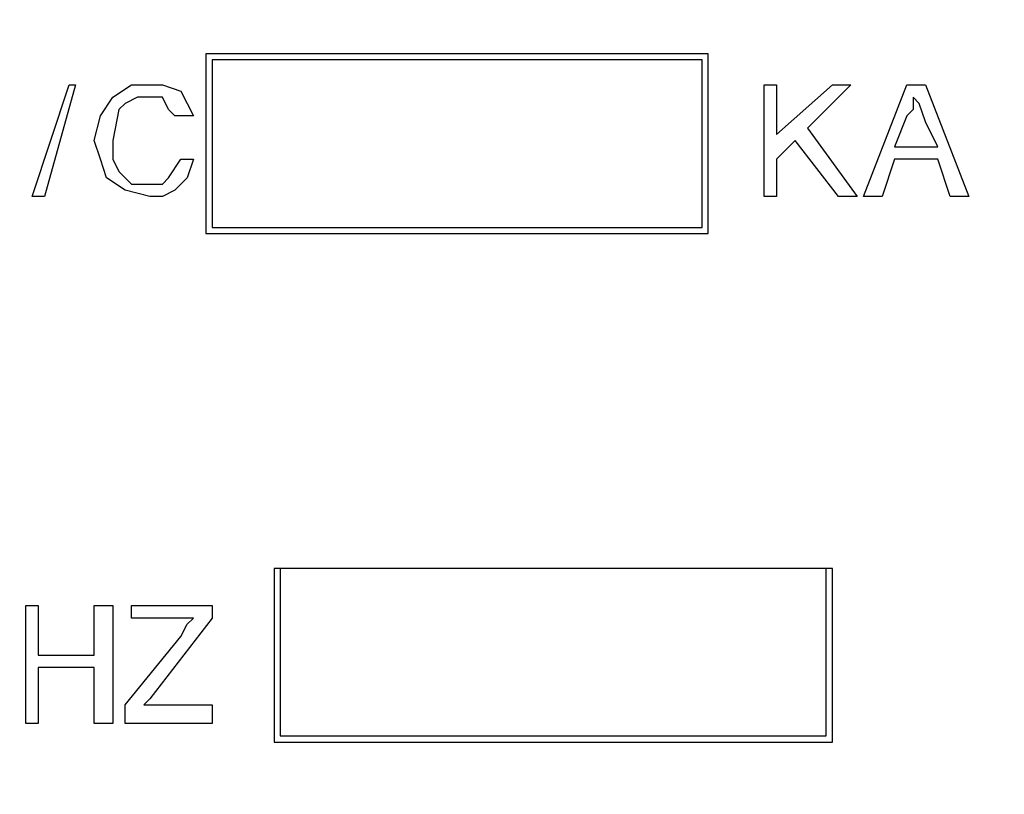
# Model space of a CAD drawing. Units: inches. Extents: x -5.2 to 5.1, y -3.9 to 4.
# Drawn here: x 3.1 to 3.4, y -0.2 to -0.1 of the extents above; entities that cross this region are included whole.
import ezdxf

# ---------------------------------------------------------------- set-up
doc = ezdxf.new("R2010")
doc.units = ezdxf.units.IN
doc.header["$MEASUREMENT"] = 0
doc.layers.add('Layer 1', color=7, linetype='Continuous')

msp = doc.modelspace()

# ---------------------------------------------------------------- linework, layer by layer
at = {"layer": 'Layer 1', "lineweight": 25}
for points, knots in [([(3.23889, -0.37778), (3.23889, -0.37778), (3.275, -0.37639), (3.275, -0.37639), (3.275, -0.37639), (3.275, -0.37639), (3.31111, -0.37083), (3.31111, -0.37083), (3.31111, -0.37083), (3.31111, -0.37083), (3.34583, -0.3625), (3.34583, -0.3625), (3.34583, -0.3625), (3.34583, -0.3625), (3.38056, -0.35), (3.38056, -0.35), (3.38056, -0.35), (3.38056, -0.35), (3.41389, -0.33472), (3.41389, -0.33472), (3.41389, -0.33472), (3.41389, -0.33472), (3.44444, -0.31667), (3.44444, -0.31667), (3.44444, -0.31667), (3.44444, -0.31667), (3.47361, -0.29444), (3.47361, -0.29444), (3.47361, -0.29444), (3.47361, -0.29444), (3.50139, -0.27083), (3.50139, -0.27083), (3.50139, -0.27083), (3.50139, -0.27083), (3.52639, -0.24444), (3.52639, -0.24444), (3.52639, -0.24444), (3.52639, -0.24444), (3.54722, -0.21528), (3.54722, -0.21528), (3.54722, -0.21528), (3.54722, -0.21528), (3.56667, -0.18472), (3.56667, -0.18472), (3.56667, -0.18472), (3.56667, -0.18472), (3.58333, -0.15278), (3.58333, -0.15278), (3.58333, -0.15278), (3.58333, -0.15278), (3.59583, -0.11806), (3.59583, -0.11806), (3.59583, -0.11806), (3.59583, -0.11806), (3.60556, -0.08333), (3.60556, -0.08333), (3.60556, -0.08333), (3.60556, -0.08333), (3.61111, -0.04722), (3.61111, -0.04722), (3.61111, -0.04722), (3.61111, -0.04722), (3.61389, -0.01111), (3.61389, -0.01111), (3.61389, -0.01111), (3.61389, -0.01111), (3.61389, 0.025), (3.61389, 0.025), (3.61389, 0.025), (3.61389, 0.025), (3.60833, 0.06111), (3.60833, 0.06111), (3.60833, 0.06111), (3.60833, 0.06111), (3.60139, 0.09583), (3.60139, 0.09583), (3.60139, 0.09583), (3.60139, 0.09583), (3.59028, 0.13056), (3.59028, 0.13056), (3.59028, 0.13056), (3.59028, 0.13056), (3.575, 0.16389), (3.575, 0.16389), (3.575, 0.16389), (3.575, 0.16389), (3.55833, 0.19583), (3.55833, 0.19583), (3.55833, 0.19583), (3.55833, 0.19583), (3.5375, 0.225), (3.5375, 0.225), (3.5375, 0.225), (3.5375, 0.225), (3.51389, 0.25278), (3.51389, 0.25278), (3.51389, 0.25278), (3.51389, 0.25278), (3.4875, 0.27778), (3.4875, 0.27778), (3.4875, 0.27778), (3.4875, 0.27778), (3.45972, 0.30139), (3.45972, 0.30139), (3.45972, 0.30139), (3.45972, 0.30139), (3.42917, 0.32083), (3.42917, 0.32083), (3.42917, 0.32083), (3.42917, 0.32083), (3.39722, 0.3375), (3.39722, 0.3375), (3.39722, 0.3375), (3.39722, 0.3375), (3.36389, 0.35139), (3.36389, 0.35139), (3.36389, 0.35139), (3.36389, 0.35139), (3.32917, 0.36111), (3.32917, 0.36111), (3.32917, 0.36111), (3.32917, 0.36111), (3.29306, 0.36806), (3.29306, 0.36806), (3.29306, 0.36806), (3.29306, 0.36806), (3.25694, 0.37222), (3.25694, 0.37222), (3.25694, 0.37222), (3.25694, 0.37222), (3.22083, 0.37222), (3.22083, 0.37222), (3.22083, 0.37222), (3.22083, 0.37222), (3.18472, 0.36806), (3.18472, 0.36806), (3.18472, 0.36806), (3.18472, 0.36806), (3.15, 0.36111), (3.15, 0.36111), (3.15, 0.36111), (3.15, 0.36111), (3.11528, 0.35139), (3.11528, 0.35139), (3.11528, 0.35139), (3.11528, 0.35139), (3.08056, 0.3375), (3.08056, 0.3375), (3.08056, 0.3375), (3.08056, 0.3375), (3.04861, 0.32083), (3.04861, 0.32083), (3.04861, 0.32083), (3.04861, 0.32083), (3.01944, 0.30139), (3.01944, 0.30139), (3.01944, 0.30139), (3.01944, 0.30139), (2.99028, 0.27778), (2.99028, 0.27778), (2.99028, 0.27778), (2.99028, 0.27778), (2.96528, 0.25278), (2.96528, 0.25278), (2.96528, 0.25278), (2.96528, 0.25278), (2.94167, 0.225), (2.94167, 0.225), (2.94167, 0.225), (2.94167, 0.225), (2.92083, 0.19583), (2.92083, 0.19583), (2.92083, 0.19583), (2.92083, 0.19583), (2.90278, 0.16389), (2.90278, 0.16389), (2.90278, 0.16389), (2.90278, 0.16389), (2.88889, 0.13056), (2.88889, 0.13056), (2.88889, 0.13056), (2.88889, 0.13056), (2.87778, 0.09583), (2.87778, 0.09583), (2.87778, 0.09583), (2.87778, 0.09583), (2.86944, 0.06111), (2.86944, 0.06111), (2.86944, 0.06111), (2.86944, 0.06111), (2.86528, 0.025), (2.86528, 0.025), (2.86528, 0.025), (2.86528, 0.025), (2.86389, -0.01111), (2.86389, -0.01111), (2.86389, -0.01111), (2.86389, -0.01111), (2.86667, -0.04722), (2.86667, -0.04722), (2.86667, -0.04722), (2.86667, -0.04722), (2.87361, -0.08333), (2.87361, -0.08333), (2.87361, -0.08333), (2.87361, -0.08333), (2.88194, -0.11806), (2.88194, -0.11806), (2.88194, -0.11806), (2.88194, -0.11806), (2.89583, -0.15278), (2.89583, -0.15278), (2.89583, -0.15278), (2.89583, -0.15278), (2.91111, -0.18472), (2.91111, -0.18472), (2.91111, -0.18472), (2.91111, -0.18472), (2.93056, -0.21528), (2.93056, -0.21528), (2.93056, -0.21528), (2.93056, -0.21528), (2.95278, -0.24444), (2.95278, -0.24444), (2.95278, -0.24444), (2.95278, -0.24444), (2.97778, -0.27083), (2.97778, -0.27083), (2.97778, -0.27083), (2.97778, -0.27083), (3.00417, -0.29444), (3.00417, -0.29444), (3.00417, -0.29444), (3.00417, -0.29444), (3.03333, -0.31667), (3.03333, -0.31667), (3.03333, -0.31667), (3.03333, -0.31667), (3.06528, -0.33472), (3.06528, -0.33472), (3.06528, -0.33472), (3.06528, -0.33472), (3.09722, -0.35), (3.09722, -0.35), (3.09722, -0.35), (3.09722, -0.35), (3.13194, -0.3625), (3.13194, -0.3625), (3.13194, -0.3625), (3.13194, -0.3625), (3.16667, -0.37083), (3.16667, -0.37083), (3.16667, -0.37083), (3.16667, -0.37083), (3.20278, -0.37639), (3.20278, -0.37639), (3.20278, -0.37639), (3.20278, -0.37639), (3.23889, -0.37778), (3.23889, -0.37778)], [0, 0, 0, 0, 0.015152, 0.015152, 0.015152, 0.015152, 0.030303, 0.030303, 0.030303, 0.030303, 0.045455, 0.045455, 0.045455, 0.045455, 0.060606, 0.060606, 0.060606, 0.060606, 0.075758, 0.075758, 0.075758, 0.075758, 0.090909, 0.090909, 0.090909, 0.090909, 0.106061, 0.106061, 0.106061, 0.106061, 0.121212, 0.121212, 0.121212, 0.121212, 0.136364, 0.136364, 0.136364, 0.136364, 0.151515, 0.151515, 0.151515, 0.151515, 0.166667, 0.166667, 0.166667, 0.166667, 0.181818, 0.181818, 0.181818, 0.181818, 0.19697, 0.19697, 0.19697, 0.19697, 0.212121, 0.212121, 0.212121, 0.212121, 0.227273, 0.227273, 0.227273, 0.227273, 0.242424, 0.242424, 0.242424, 0.242424, 0.257576, 0.257576, 0.257576, 0.257576, 0.272727, 0.272727, 0.272727, 0.272727, 0.287879, 0.287879, 0.287879, 0.287879, 0.30303, 0.30303, 0.30303, 0.30303, 0.318182, 0.318182, 0.318182, 0.318182, 0.333333, 0.333333, 0.333333, 0.333333, 0.348485, 0.348485, 0.348485, 0.348485, 0.363636, 0.363636, 0.363636, 0.363636, 0.378788, 0.378788, 0.378788, 0.378788, 0.393939, 0.393939, 0.393939, 0.393939, 0.409091, 0.409091, 0.409091, 0.409091, 0.424242, 0.424242, 0.424242, 0.424242, 0.439394, 0.439394, 0.439394, 0.439394, 0.454545, 0.454545, 0.454545, 0.454545, 0.469697, 0.469697, 0.469697, 0.469697, 0.484848, 0.484848, 0.484848, 0.484848, 0.5, 0.5, 0.5, 0.5, 0.515152, 0.515152, 0.515152, 0.515152, 0.530303, 0.530303, 0.530303, 0.530303, 0.545455, 0.545455, 0.545455, 0.545455, 0.560606, 0.560606, 0.560606, 0.560606, 0.575758, 0.575758, 0.575758, 0.575758, 0.590909, 0.590909, 0.590909, 0.590909, 0.606061, 0.606061, 0.606061, 0.606061, 0.621212, 0.621212, 0.621212, 0.621212, 0.636364, 0.636364, 0.636364, 0.636364, 0.651515, 0.651515, 0.651515, 0.651515, 0.666667, 0.666667, 0.666667, 0.666667, 0.681818, 0.681818, 0.681818, 0.681818, 0.69697, 0.69697, 0.69697, 0.69697, 0.712121, 0.712121, 0.712121, 0.712121, 0.727273, 0.727273, 0.727273, 0.727273, 0.742424, 0.742424, 0.742424, 0.742424, 0.757576, 0.757576, 0.757576, 0.757576, 0.772727, 0.772727, 0.772727, 0.772727, 0.787879, 0.787879, 0.787879, 0.787879, 0.80303, 0.80303, 0.80303, 0.80303, 0.818182, 0.818182, 0.818182, 0.818182, 0.833333, 0.833333, 0.833333, 0.833333, 0.848485, 0.848485, 0.848485, 0.848485, 0.863636, 0.863636, 0.863636, 0.863636, 0.878788, 0.878788, 0.878788, 0.878788, 0.893939, 0.893939, 0.893939, 0.893939, 0.909091, 0.909091, 0.909091, 0.909091, 0.924242, 0.924242, 0.924242, 0.924242, 0.939394, 0.939394, 0.939394, 0.939394, 0.954545, 0.954545, 0.954545, 0.954545, 0.969697, 0.969697, 0.969697, 0.969697, 1, 1, 1, 1]), ([(3.64583, -0.00278), (3.64583, -0.00278), (3.64444, -0.04028), (3.64444, -0.04028), (3.64444, -0.04028), (3.64444, -0.04028), (3.63889, -0.07778), (3.63889, -0.07778), (3.63889, -0.07778), (3.63889, -0.07778), (3.63056, -0.11389), (3.63056, -0.11389), (3.63056, -0.11389), (3.63056, -0.11389), (3.61806, -0.15), (3.61806, -0.15), (3.61806, -0.15), (3.61806, -0.15), (3.60278, -0.18333), (3.60278, -0.18333), (3.60278, -0.18333), (3.60278, -0.18333), (3.58472, -0.21667), (3.58472, -0.21667), (3.58472, -0.21667), (3.58472, -0.21667), (3.56389, -0.24722), (3.56389, -0.24722), (3.56389, -0.24722), (3.56389, -0.24722), (3.53889, -0.27639), (3.53889, -0.27639), (3.53889, -0.27639), (3.53889, -0.27639), (3.5125, -0.30278), (3.5125, -0.30278), (3.5125, -0.30278), (3.5125, -0.30278), (3.48472, -0.32639), (3.48472, -0.32639), (3.48472, -0.32639), (3.48472, -0.32639), (3.45278, -0.34861), (3.45278, -0.34861), (3.45278, -0.34861), (3.45278, -0.34861), (3.42083, -0.36667), (3.42083, -0.36667), (3.42083, -0.36667), (3.42083, -0.36667), (3.38611, -0.38194), (3.38611, -0.38194), (3.38611, -0.38194), (3.38611, -0.38194), (3.35, -0.39306), (3.35, -0.39306), (3.35, -0.39306), (3.35, -0.39306), (3.31389, -0.40139), (3.31389, -0.40139), (3.31389, -0.40139), (3.31389, -0.40139), (3.27639, -0.40694), (3.27639, -0.40694), (3.27639, -0.40694), (3.27639, -0.40694), (3.23889, -0.40833), (3.23889, -0.40833), (3.23889, -0.40833), (3.23889, -0.40833), (3.20139, -0.40694), (3.20139, -0.40694), (3.20139, -0.40694), (3.20139, -0.40694), (3.16528, -0.40139), (3.16528, -0.40139), (3.16528, -0.40139), (3.16528, -0.40139), (3.12778, -0.39306), (3.12778, -0.39306), (3.12778, -0.39306), (3.12778, -0.39306), (3.09306, -0.38194), (3.09306, -0.38194), (3.09306, -0.38194), (3.09306, -0.38194), (3.05833, -0.36667), (3.05833, -0.36667), (3.05833, -0.36667), (3.05833, -0.36667), (3.025, -0.34861), (3.025, -0.34861), (3.025, -0.34861), (3.025, -0.34861), (2.99444, -0.32639), (2.99444, -0.32639), (2.99444, -0.32639), (2.99444, -0.32639), (2.96528, -0.30278), (2.96528, -0.30278), (2.96528, -0.30278), (2.96528, -0.30278), (2.93889, -0.27639), (2.93889, -0.27639), (2.93889, -0.27639), (2.93889, -0.27639), (2.91528, -0.24722), (2.91528, -0.24722), (2.91528, -0.24722), (2.91528, -0.24722), (2.89444, -0.21667), (2.89444, -0.21667), (2.89444, -0.21667), (2.89444, -0.21667), (2.875, -0.18333), (2.875, -0.18333), (2.875, -0.18333), (2.875, -0.18333), (2.86111, -0.15), (2.86111, -0.15), (2.86111, -0.15), (2.86111, -0.15), (2.84861, -0.11389), (2.84861, -0.11389), (2.84861, -0.11389), (2.84861, -0.11389), (2.84028, -0.07778), (2.84028, -0.07778), (2.84028, -0.07778), (2.84028, -0.07778), (2.83472, -0.04028), (2.83472, -0.04028), (2.83472, -0.04028), (2.83472, -0.04028), (2.83333, -0.00278), (2.83333, -0.00278), (2.83333, -0.00278), (2.83333, -0.00278), (2.83472, 0.03472), (2.83472, 0.03472), (2.83472, 0.03472), (2.83472, 0.03472), (2.84028, 0.07222), (2.84028, 0.07222), (2.84028, 0.07222), (2.84028, 0.07222), (2.84861, 0.10833), (2.84861, 0.10833), (2.84861, 0.10833), (2.84861, 0.10833), (2.86111, 0.14444), (2.86111, 0.14444), (2.86111, 0.14444), (2.86111, 0.14444), (2.875, 0.17778), (2.875, 0.17778), (2.875, 0.17778), (2.875, 0.17778), (2.89444, 0.21111), (2.89444, 0.21111), (2.89444, 0.21111), (2.89444, 0.21111), (2.91528, 0.24167), (2.91528, 0.24167), (2.91528, 0.24167), (2.91528, 0.24167), (2.93889, 0.27083), (2.93889, 0.27083), (2.93889, 0.27083), (2.93889, 0.27083), (2.96528, 0.29722), (2.96528, 0.29722), (2.96528, 0.29722), (2.96528, 0.29722), (2.99444, 0.32222), (2.99444, 0.32222), (2.99444, 0.32222), (2.99444, 0.32222), (3.025, 0.34306), (3.025, 0.34306), (3.025, 0.34306), (3.025, 0.34306), (3.05139, 0.35833), (3.05139, 0.35833)], [0, 0, 0, 0, 0.021277, 0.021277, 0.021277, 0.021277, 0.042553, 0.042553, 0.042553, 0.042553, 0.06383, 0.06383, 0.06383, 0.06383, 0.085106, 0.085106, 0.085106, 0.085106, 0.106383, 0.106383, 0.106383, 0.106383, 0.12766, 0.12766, 0.12766, 0.12766, 0.148936, 0.148936, 0.148936, 0.148936, 0.170213, 0.170213, 0.170213, 0.170213, 0.191489, 0.191489, 0.191489, 0.191489, 0.212766, 0.212766, 0.212766, 0.212766, 0.234043, 0.234043, 0.234043, 0.234043, 0.255319, 0.255319, 0.255319, 0.255319, 0.276596, 0.276596, 0.276596, 0.276596, 0.297872, 0.297872, 0.297872, 0.297872, 0.319149, 0.319149, 0.319149, 0.319149, 0.340426, 0.340426, 0.340426, 0.340426, 0.361702, 0.361702, 0.361702, 0.361702, 0.382979, 0.382979, 0.382979, 0.382979, 0.404255, 0.404255, 0.404255, 0.404255, 0.425532, 0.425532, 0.425532, 0.425532, 0.446809, 0.446809, 0.446809, 0.446809, 0.468085, 0.468085, 0.468085, 0.468085, 0.489362, 0.489362, 0.489362, 0.489362, 0.510638, 0.510638, 0.510638, 0.510638, 0.531915, 0.531915, 0.531915, 0.531915, 0.553191, 0.553191, 0.553191, 0.553191, 0.574468, 0.574468, 0.574468, 0.574468, 0.595745, 0.595745, 0.595745, 0.595745, 0.617021, 0.617021, 0.617021, 0.617021, 0.638298, 0.638298, 0.638298, 0.638298, 0.659574, 0.659574, 0.659574, 0.659574, 0.680851, 0.680851, 0.680851, 0.680851, 0.702128, 0.702128, 0.702128, 0.702128, 0.723404, 0.723404, 0.723404, 0.723404, 0.744681, 0.744681, 0.744681, 0.744681, 0.765957, 0.765957, 0.765957, 0.765957, 0.787234, 0.787234, 0.787234, 0.787234, 0.808511, 0.808511, 0.808511, 0.808511, 0.829787, 0.829787, 0.829787, 0.829787, 0.851064, 0.851064, 0.851064, 0.851064, 0.87234, 0.87234, 0.87234, 0.87234, 0.893617, 0.893617, 0.893617, 0.893617, 0.914894, 0.914894, 0.914894, 0.914894, 0.93617, 0.93617, 0.93617, 0.93617, 0.957447, 0.957447, 0.957447, 0.957447, 1, 1, 1, 1]), ([(3.15417, -0.07778), (3.15417, -0.07778), (3.15556, -0.07222), (3.15556, -0.07222), (3.15556, -0.07222), (3.15556, -0.07222), (3.15833, -0.06806), (3.15833, -0.06806), (3.15833, -0.06806), (3.15833, -0.06806), (3.1625, -0.06528), (3.1625, -0.06528), (3.1625, -0.06528), (3.1625, -0.06528), (3.16667, -0.06528), (3.16667, -0.06528)], [0, 0, 0, 0, 0.2, 0.2, 0.2, 0.2, 0.4, 0.4, 0.4, 0.4, 0.6, 0.6, 0.6, 0.6, 1, 1, 1, 1]), ([(3.15417, -0.07778), (3.15417, -0.07778), (3.15556, -0.07222), (3.15556, -0.07222), (3.15556, -0.07222), (3.15556, -0.07222), (3.15833, -0.06806), (3.15833, -0.06806), (3.15833, -0.06806), (3.15833, -0.06806), (3.1625, -0.06528), (3.1625, -0.06528), (3.1625, -0.06528), (3.1625, -0.06528), (3.16667, -0.06528), (3.16667, -0.06528)], [0, 0, 0, 0, 0.2, 0.2, 0.2, 0.2, 0.4, 0.4, 0.4, 0.4, 0.6, 0.6, 0.6, 0.6, 1, 1, 1, 1]), ([(3.16667, -0.06528), (3.16667, -0.06528), (3.16944, -0.06528), (3.16944, -0.06528), (3.16944, -0.06528), (3.16944, -0.06528), (3.17361, -0.06667), (3.17361, -0.06667), (3.17361, -0.06667), (3.17361, -0.06667), (3.175, -0.06944), (3.175, -0.06944), (3.175, -0.06944), (3.175, -0.06944), (3.17639, -0.07222), (3.17639, -0.07222)], [0, 0, 0, 0, 0.2, 0.2, 0.2, 0.2, 0.4, 0.4, 0.4, 0.4, 0.6, 0.6, 0.6, 0.6, 1, 1, 1, 1]), ([(3.16667, -0.06528), (3.16667, -0.06528), (3.16944, -0.06528), (3.16944, -0.06528), (3.16944, -0.06528), (3.16944, -0.06528), (3.17361, -0.06667), (3.17361, -0.06667), (3.17361, -0.06667), (3.17361, -0.06667), (3.175, -0.06944), (3.175, -0.06944), (3.175, -0.06944), (3.175, -0.06944), (3.17639, -0.07222), (3.17639, -0.07222)], [0, 0, 0, 0, 0.2, 0.2, 0.2, 0.2, 0.4, 0.4, 0.4, 0.4, 0.6, 0.6, 0.6, 0.6, 1, 1, 1, 1]), ([(3.16667, -0.06806), (3.16667, -0.06806), (3.16389, -0.06806), (3.16389, -0.06806), (3.16389, -0.06806), (3.16389, -0.06806), (3.16111, -0.06944), (3.16111, -0.06944), (3.16111, -0.06944), (3.16111, -0.06944), (3.15972, -0.07083), (3.15972, -0.07083), (3.15972, -0.07083), (3.15972, -0.07083), (3.15833, -0.07778), (3.15833, -0.07778)], [0, 0, 0, 0, 0.2, 0.2, 0.2, 0.2, 0.4, 0.4, 0.4, 0.4, 0.6, 0.6, 0.6, 0.6, 1, 1, 1, 1]), ([(3.16667, -0.06806), (3.16667, -0.06806), (3.16389, -0.06806), (3.16389, -0.06806), (3.16389, -0.06806), (3.16389, -0.06806), (3.16111, -0.06944), (3.16111, -0.06944), (3.16111, -0.06944), (3.16111, -0.06944), (3.15972, -0.07083), (3.15972, -0.07083), (3.15972, -0.07083), (3.15972, -0.07083), (3.15833, -0.07778), (3.15833, -0.07778)], [0, 0, 0, 0, 0.2, 0.2, 0.2, 0.2, 0.4, 0.4, 0.4, 0.4, 0.6, 0.6, 0.6, 0.6, 1, 1, 1, 1]), ([(3.17222, -0.07222), (3.17222, -0.07222), (3.17083, -0.07083), (3.17083, -0.07083), (3.17083, -0.07083), (3.17083, -0.07083), (3.16944, -0.06806), (3.16944, -0.06806), (3.16944, -0.06806), (3.16944, -0.06806), (3.16806, -0.06806), (3.16806, -0.06806), (3.16806, -0.06806), (3.16806, -0.06806), (3.16667, -0.06806), (3.16667, -0.06806)], [0, 0, 0, 0, 0.2, 0.2, 0.2, 0.2, 0.4, 0.4, 0.4, 0.4, 0.6, 0.6, 0.6, 0.6, 1, 1, 1, 1]), ([(3.17222, -0.07222), (3.17222, -0.07222), (3.17083, -0.07083), (3.17083, -0.07083), (3.17083, -0.07083), (3.17083, -0.07083), (3.16944, -0.06806), (3.16944, -0.06806), (3.16944, -0.06806), (3.16944, -0.06806), (3.16806, -0.06806), (3.16806, -0.06806), (3.16806, -0.06806), (3.16806, -0.06806), (3.16667, -0.06806), (3.16667, -0.06806)], [0, 0, 0, 0, 0.2, 0.2, 0.2, 0.2, 0.4, 0.4, 0.4, 0.4, 0.6, 0.6, 0.6, 0.6, 1, 1, 1, 1]), ([(3.3375, -0.06806), (3.3375, -0.06806), (3.3375, -0.07083), (3.3375, -0.07083), (3.3375, -0.07083), (3.3375, -0.07083), (3.33611, -0.07222), (3.33611, -0.07222)], [0, 0, 0, 0, 0.333333, 0.333333, 0.333333, 0.333333, 1, 1, 1, 1]), ([(3.3375, -0.06806), (3.3375, -0.06806), (3.3375, -0.07083), (3.3375, -0.07083), (3.3375, -0.07083), (3.3375, -0.07083), (3.33611, -0.07222), (3.33611, -0.07222)], [0, 0, 0, 0, 0.333333, 0.333333, 0.333333, 0.333333, 1, 1, 1, 1]), ([(3.34028, -0.07361), (3.34028, -0.07361), (3.33889, -0.06944), (3.33889, -0.06944), (3.33889, -0.06944), (3.33889, -0.06944), (3.3375, -0.06806), (3.3375, -0.06806)], [0, 0, 0, 0, 0.333333, 0.333333, 0.333333, 0.333333, 1, 1, 1, 1]), ([(3.34028, -0.07361), (3.34028, -0.07361), (3.33889, -0.06944), (3.33889, -0.06944), (3.33889, -0.06944), (3.33889, -0.06944), (3.3375, -0.06806), (3.3375, -0.06806)], [0, 0, 0, 0, 0.333333, 0.333333, 0.333333, 0.333333, 1, 1, 1, 1]), ([(3.16667, -0.09028), (3.16667, -0.09028), (3.16111, -0.08889), (3.16111, -0.08889), (3.16111, -0.08889), (3.16111, -0.08889), (3.15694, -0.08611), (3.15694, -0.08611), (3.15694, -0.08611), (3.15694, -0.08611), (3.15556, -0.08194), (3.15556, -0.08194), (3.15556, -0.08194), (3.15556, -0.08194), (3.15417, -0.07778), (3.15417, -0.07778)], [0, 0, 0, 0, 0.2, 0.2, 0.2, 0.2, 0.4, 0.4, 0.4, 0.4, 0.6, 0.6, 0.6, 0.6, 1, 1, 1, 1]), ([(3.16667, -0.09028), (3.16667, -0.09028), (3.16111, -0.08889), (3.16111, -0.08889), (3.16111, -0.08889), (3.16111, -0.08889), (3.15694, -0.08611), (3.15694, -0.08611), (3.15694, -0.08611), (3.15694, -0.08611), (3.15556, -0.08194), (3.15556, -0.08194), (3.15556, -0.08194), (3.15556, -0.08194), (3.15417, -0.07778), (3.15417, -0.07778)], [0, 0, 0, 0, 0.2, 0.2, 0.2, 0.2, 0.4, 0.4, 0.4, 0.4, 0.6, 0.6, 0.6, 0.6, 1, 1, 1, 1]), ([(3.15833, -0.07778), (3.15833, -0.07778), (3.15833, -0.08194), (3.15833, -0.08194), (3.15833, -0.08194), (3.15833, -0.08194), (3.15972, -0.08472), (3.15972, -0.08472), (3.15972, -0.08472), (3.15972, -0.08472), (3.1625, -0.0875), (3.1625, -0.0875), (3.1625, -0.0875), (3.1625, -0.0875), (3.16528, -0.0875), (3.16528, -0.0875)], [0, 0, 0, 0, 0.2, 0.2, 0.2, 0.2, 0.4, 0.4, 0.4, 0.4, 0.6, 0.6, 0.6, 0.6, 1, 1, 1, 1]), ([(3.15833, -0.07778), (3.15833, -0.07778), (3.15833, -0.08194), (3.15833, -0.08194), (3.15833, -0.08194), (3.15833, -0.08194), (3.15972, -0.08472), (3.15972, -0.08472), (3.15972, -0.08472), (3.15972, -0.08472), (3.1625, -0.0875), (3.1625, -0.0875), (3.1625, -0.0875), (3.1625, -0.0875), (3.16528, -0.0875), (3.16528, -0.0875)], [0, 0, 0, 0, 0.2, 0.2, 0.2, 0.2, 0.4, 0.4, 0.4, 0.4, 0.6, 0.6, 0.6, 0.6, 1, 1, 1, 1]), ([(3.16528, -0.0875), (3.16528, -0.0875), (3.16944, -0.0875), (3.16944, -0.0875), (3.16944, -0.0875), (3.16944, -0.0875), (3.17083, -0.08611), (3.17083, -0.08611), (3.17083, -0.08611), (3.17083, -0.08611), (3.17361, -0.08194), (3.17361, -0.08194)], [0, 0, 0, 0, 0.25, 0.25, 0.25, 0.25, 0.5, 0.5, 0.5, 0.5, 1, 1, 1, 1]), ([(3.16528, -0.0875), (3.16528, -0.0875), (3.16944, -0.0875), (3.16944, -0.0875), (3.16944, -0.0875), (3.16944, -0.0875), (3.17083, -0.08611), (3.17083, -0.08611), (3.17083, -0.08611), (3.17083, -0.08611), (3.17361, -0.08194), (3.17361, -0.08194)], [0, 0, 0, 0, 0.25, 0.25, 0.25, 0.25, 0.5, 0.5, 0.5, 0.5, 1, 1, 1, 1]), ([(3.17639, -0.08194), (3.17639, -0.08194), (3.175, -0.08611), (3.175, -0.08611), (3.175, -0.08611), (3.175, -0.08611), (3.17222, -0.08889), (3.17222, -0.08889), (3.17222, -0.08889), (3.17222, -0.08889), (3.16944, -0.09028), (3.16944, -0.09028), (3.16944, -0.09028), (3.16944, -0.09028), (3.16667, -0.09028), (3.16667, -0.09028)], [0, 0, 0, 0, 0.2, 0.2, 0.2, 0.2, 0.4, 0.4, 0.4, 0.4, 0.6, 0.6, 0.6, 0.6, 1, 1, 1, 1]), ([(3.17639, -0.08194), (3.17639, -0.08194), (3.175, -0.08611), (3.175, -0.08611), (3.175, -0.08611), (3.175, -0.08611), (3.17222, -0.08889), (3.17222, -0.08889), (3.17222, -0.08889), (3.17222, -0.08889), (3.16944, -0.09028), (3.16944, -0.09028), (3.16944, -0.09028), (3.16944, -0.09028), (3.16667, -0.09028), (3.16667, -0.09028)], [0, 0, 0, 0, 0.2, 0.2, 0.2, 0.2, 0.4, 0.4, 0.4, 0.4, 0.6, 0.6, 0.6, 0.6, 1, 1, 1, 1]), ([(3.17361, -0.18889), (3.17361, -0.18889), (3.175, -0.18611), (3.175, -0.18611), (3.175, -0.18611), (3.175, -0.18611), (3.17639, -0.18472), (3.17639, -0.18472)], [0, 0, 0, 0, 0.333333, 0.333333, 0.333333, 0.333333, 1, 1, 1, 1]), ([(3.17361, -0.18889), (3.17361, -0.18889), (3.175, -0.18611), (3.175, -0.18611), (3.175, -0.18611), (3.175, -0.18611), (3.17639, -0.18472), (3.17639, -0.18472)], [0, 0, 0, 0, 0.333333, 0.333333, 0.333333, 0.333333, 1, 1, 1, 1])]:
    msp.add_open_spline(points, degree=3, knots=knots, dxfattribs=at)
for points in [[(3.29167, -0.05833), (3.29167, -0.05833), (3.17917, -0.05833), (3.17917, -0.05833)], [(3.17917, -0.05833), (3.17917, -0.05833), (3.17917, -0.09861), (3.17917, -0.09861)], [(3.29167, -0.09861), (3.29167, -0.09861), (3.29167, -0.05833), (3.29167, -0.05833)], [(3.18056, -0.05972), (3.18056, -0.05972), (3.18056, -0.09722), (3.18056, -0.09722)], [(3.29028, -0.05972), (3.29028, -0.05972), (3.18056, -0.05972), (3.18056, -0.05972)], [(3.29028, -0.09722), (3.29028, -0.09722), (3.29028, -0.05972), (3.29028, -0.05972)], [(3.14028, -0.09028), (3.14028, -0.09028), (3.14861, -0.06528), (3.14861, -0.06528)], [(3.15, -0.06528), (3.15, -0.06528), (3.14306, -0.09028), (3.14306, -0.09028)], [(3.14861, -0.06528), (3.14861, -0.06528), (3.15, -0.06528), (3.15, -0.06528)], [(3.30417, -0.06528), (3.30417, -0.06528), (3.30694, -0.06528), (3.30694, -0.06528)], [(3.30417, -0.09028), (3.30417, -0.09028), (3.30417, -0.06528), (3.30417, -0.06528)], [(3.30694, -0.07639), (3.30694, -0.07639), (3.31944, -0.06528), (3.31944, -0.06528)], [(3.30694, -0.06528), (3.30694, -0.06528), (3.30694, -0.07639), (3.30694, -0.07639)], [(3.32361, -0.06528), (3.32361, -0.06528), (3.31389, -0.075), (3.31389, -0.075)], [(3.31944, -0.06528), (3.31944, -0.06528), (3.32361, -0.06528), (3.32361, -0.06528)], [(3.32639, -0.09028), (3.32639, -0.09028), (3.33611, -0.06528), (3.33611, -0.06528)], [(3.33611, -0.06528), (3.33611, -0.06528), (3.34028, -0.06528), (3.34028, -0.06528)], [(3.34028, -0.06528), (3.34028, -0.06528), (3.35, -0.09028), (3.35, -0.09028)], [(3.17639, -0.07222), (3.17639, -0.07222), (3.17222, -0.07222), (3.17222, -0.07222)], [(3.33611, -0.07222), (3.33611, -0.07222), (3.33333, -0.07917), (3.33333, -0.07917)], [(3.34306, -0.07917), (3.34306, -0.07917), (3.34028, -0.07361), (3.34028, -0.07361)], [(3.31389, -0.075), (3.31389, -0.075), (3.325, -0.09028), (3.325, -0.09028)], [(3.31111, -0.07778), (3.31111, -0.07778), (3.30694, -0.08194), (3.30694, -0.08194)], [(3.32083, -0.09028), (3.32083, -0.09028), (3.31111, -0.07778), (3.31111, -0.07778)], [(3.33333, -0.07917), (3.33333, -0.07917), (3.34306, -0.07917), (3.34306, -0.07917)], [(3.17361, -0.08194), (3.17361, -0.08194), (3.17639, -0.08194), (3.17639, -0.08194)], [(3.30694, -0.08194), (3.30694, -0.08194), (3.30694, -0.09028), (3.30694, -0.09028)], [(3.33333, -0.08194), (3.33333, -0.08194), (3.33056, -0.09028), (3.33056, -0.09028)], [(3.34306, -0.08194), (3.34306, -0.08194), (3.33333, -0.08194), (3.33333, -0.08194)], [(3.34583, -0.09028), (3.34583, -0.09028), (3.34306, -0.08194), (3.34306, -0.08194)], [(3.14306, -0.09028), (3.14306, -0.09028), (3.14028, -0.09028), (3.14028, -0.09028)], [(3.30694, -0.09028), (3.30694, -0.09028), (3.30417, -0.09028), (3.30417, -0.09028)], [(3.325, -0.09028), (3.325, -0.09028), (3.32083, -0.09028), (3.32083, -0.09028)], [(3.33056, -0.09028), (3.33056, -0.09028), (3.32639, -0.09028), (3.32639, -0.09028)], [(3.35, -0.09028), (3.35, -0.09028), (3.34583, -0.09028), (3.34583, -0.09028)], [(3.17917, -0.09861), (3.17917, -0.09861), (3.29167, -0.09861), (3.29167, -0.09861)], [(3.18056, -0.09722), (3.18056, -0.09722), (3.29028, -0.09722), (3.29028, -0.09722)], [(3.31944, -0.17361), (3.31944, -0.17361), (3.19444, -0.17361), (3.19444, -0.17361)], [(3.19444, -0.17361), (3.19444, -0.17361), (3.19444, -0.2125), (3.19444, -0.2125)], [(3.19583, -0.17361), (3.19583, -0.17361), (3.19583, -0.21111), (3.19583, -0.21111)], [(3.31806, -0.17361), (3.31806, -0.17361), (3.19583, -0.17361), (3.19583, -0.17361)], [(3.31806, -0.21111), (3.31806, -0.21111), (3.31806, -0.17361), (3.31806, -0.17361)], [(3.31944, -0.2125), (3.31944, -0.2125), (3.31944, -0.17361), (3.31944, -0.17361)], [(3.13889, -0.18194), (3.13889, -0.18194), (3.14167, -0.18194), (3.14167, -0.18194)], [(3.13889, -0.20833), (3.13889, -0.20833), (3.13889, -0.18194), (3.13889, -0.18194)], [(3.14167, -0.18194), (3.14167, -0.18194), (3.14167, -0.19306), (3.14167, -0.19306)], [(3.15417, -0.18194), (3.15417, -0.18194), (3.15833, -0.18194), (3.15833, -0.18194)], [(3.15417, -0.19306), (3.15417, -0.19306), (3.15417, -0.18194), (3.15417, -0.18194)], [(3.15833, -0.18194), (3.15833, -0.18194), (3.15833, -0.20833), (3.15833, -0.20833)], [(3.1625, -0.18194), (3.1625, -0.18194), (3.18056, -0.18194), (3.18056, -0.18194)], [(3.1625, -0.18472), (3.1625, -0.18472), (3.1625, -0.18194), (3.1625, -0.18194)], [(3.18056, -0.18194), (3.18056, -0.18194), (3.18056, -0.18472), (3.18056, -0.18472)], [(3.17639, -0.18472), (3.17639, -0.18472), (3.1625, -0.18472), (3.1625, -0.18472)], [(3.18056, -0.18472), (3.18056, -0.18472), (3.16667, -0.20278), (3.16667, -0.20278)], [(3.16111, -0.20417), (3.16111, -0.20417), (3.17361, -0.18889), (3.17361, -0.18889)], [(3.14167, -0.19306), (3.14167, -0.19306), (3.15417, -0.19306), (3.15417, -0.19306)], [(3.15417, -0.19583), (3.15417, -0.19583), (3.14167, -0.19583), (3.14167, -0.19583)], [(3.14167, -0.19583), (3.14167, -0.19583), (3.14167, -0.20833), (3.14167, -0.20833)], [(3.15417, -0.20833), (3.15417, -0.20833), (3.15417, -0.19583), (3.15417, -0.19583)], [(3.16667, -0.20278), (3.16667, -0.20278), (3.16528, -0.20417), (3.16528, -0.20417)], [(3.16111, -0.20833), (3.16111, -0.20833), (3.16111, -0.20417), (3.16111, -0.20417)], [(3.16528, -0.20417), (3.16528, -0.20417), (3.18056, -0.20417), (3.18056, -0.20417)], [(3.18056, -0.20417), (3.18056, -0.20417), (3.18056, -0.20833), (3.18056, -0.20833)], [(3.14167, -0.20833), (3.14167, -0.20833), (3.13889, -0.20833), (3.13889, -0.20833)], [(3.15833, -0.20833), (3.15833, -0.20833), (3.15417, -0.20833), (3.15417, -0.20833)], [(3.18056, -0.20833), (3.18056, -0.20833), (3.16111, -0.20833), (3.16111, -0.20833)], [(3.19583, -0.21111), (3.19583, -0.21111), (3.31806, -0.21111), (3.31806, -0.21111)], [(3.19444, -0.2125), (3.19444, -0.2125), (3.31944, -0.2125), (3.31944, -0.2125)]]:
    msp.add_open_spline(points, degree=3, dxfattribs=at)

doc.saveas('drawing.dxf')
